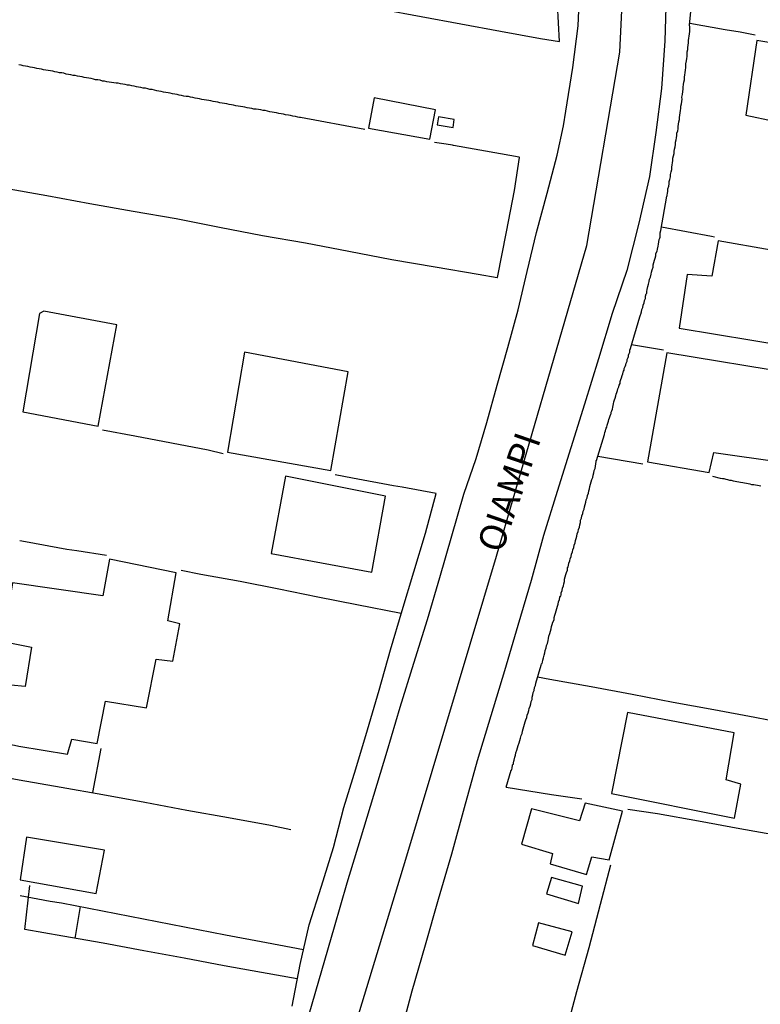
# Model space of a CAD drawing. Extents: x 178322 to 180736, y 1660417 to 1663193.
# Drawn here: x 178400 to 178470, y 1662778 to 1662871 of the extents above; entities that cross this region are included whole.
import ezdxf
from ezdxf.enums import TextEntityAlignment as Align

# ---------------------------------------------------------------- set-up
doc = ezdxf.new("R2010")
doc.units = 0
doc.header["$MEASUREMENT"] = 0
for name, color, linetype in [('T-DIVIS-EXIS', 7, 'Continuous'), ('V-EDIFICACAO', 2, 'Continuous'), ('V-EIXO_DE_LOGRADOURO', 3, 'Continuous'), ('V-LOTE', 1, 'Continuous'), ('V-NOME_DOS_LOGRADOUROS', 7, 'Continuous'), ('V-QUADRA', 2, 'Continuous'), ('V-TESTADA', 5, 'Continuous')]:
    doc.layers.add(name, color=color, linetype=linetype)

# ---------------------------------------------------------------- blocks, each defined once
blk = doc.blocks.new('872PIIP_img_geo')
at = {"layer": 'V-EDIFICACAO'}
for points in [[(178469.57, 1662868.71), (178468.55, 1662861.68), (178471.21, 1662861.12), (178470.91, 1662858.11), (178479.02, 1662856.83), (178480.64, 1662866.85), (178469.57, 1662868.71)], [(178433.46, 1662863.31), (178432.94, 1662860.44), (178438.74, 1662859.4), (178439.27, 1662862.16), (178433.46, 1662863.31)], [(178439.54, 1662861.53), (178439.43, 1662860.76), (178440.92, 1662860.51), (178441.03, 1662861.25), (178439.54, 1662861.53)], [(178465.93, 1662849.82), (178465.34, 1662846.47), (178463, 1662846.64), (178462.25, 1662841.58), (178472.54, 1662839.89), (178472.81, 1662839.58), (178472.56, 1662837.82), (178473.43, 1662837.65), (178473.71, 1662839.75), (178474.54, 1662839.81), (178475.92, 1662848.05), (178465.93, 1662849.82)], [(178402.3, 1662843.18), (178401.9, 1662842.95), (178400.32, 1662833.68), (178407.43, 1662832.34), (178409.19, 1662841.88), (178402.3, 1662843.18)], [(178421.24, 1662839.3), (178419.63, 1662829.88), (178429.39, 1662828.14), (178431.03, 1662837.47), (178421.24, 1662839.3)], [(178461.09, 1662839.24), (178459.26, 1662828.96), (178465.09, 1662827.95), (178465.52, 1662829.86), (178471.94, 1662828.93), (178473.31, 1662837.23), (178461.09, 1662839.24)], [(178425.11, 1662827.62), (178423.75, 1662820.32), (178433.24, 1662818.56), (178434.53, 1662825.74), (178425.11, 1662827.62)], [(178399.35, 1662817.55), (178398.49, 1662812.03), (178401.16, 1662811.47), (178400.55, 1662807.77), (178397.81, 1662808.03), (178396.91, 1662802.66), (178399.54, 1662802.22), (178399.95, 1662802.14), (178404.53, 1662801.37), (178404.95, 1662802.81), (178407.34, 1662802.39), (178408.13, 1662806.38), (178411.99, 1662805.76), (178412.92, 1662810.35), (178414.48, 1662810.16), (178415.15, 1662813.67), (178414.02, 1662813.97), (178414.78, 1662818.5), (178408.51, 1662819.79), (178407.89, 1662816.32), (178399.35, 1662817.55)], [(178457.38, 1662805.33), (178455.87, 1662797.67), (178467.46, 1662795.36), (178468.07, 1662798.55), (178466.67, 1662798.97), (178467.43, 1662803.39), (178457.38, 1662805.33)], [(178448.32, 1662796.24), (178447.38, 1662792.88), (178450.3, 1662792.01), (178450.07, 1662791.05), (178453.5, 1662790.02), (178454.01, 1662791.71), (178455.65, 1662791.42), (178456.89, 1662796), (178453.37, 1662796.75), (178452.83, 1662795.09), (178448.32, 1662796.24)], [(178400.68, 1662793.55), (178400.08, 1662789.53), (178407.25, 1662788.24), (178408.03, 1662792.33), (178400.68, 1662793.55)], [(178450.19, 1662789.75), (178449.73, 1662788.22), (178452.74, 1662787.29), (178453.12, 1662788.92), (178450.19, 1662789.75)], [(178448.99, 1662785.48), (178448.42, 1662783.34), (178451.5, 1662782.43), (178452.15, 1662784.63), (178448.99, 1662785.48)]]:
    blk.add_lwpolyline(points, close=True, dxfattribs=at)
at = {"layer": 'V-EIXO_DE_LOGRADOURO'}
blk.add_lwpolyline([(178388.75, 1662634.34), (178396.69, 1662656.01), (178402.57, 1662675.88), (178410.8, 1662705.21), (178419.35, 1662735.18), (178427.9, 1662763.33), (178436.45, 1662791.48), (178445, 1662820.06), (178453.55, 1662849.39), (178456.65, 1662867.61), (178457.08, 1662876.79), (178456.12, 1662895.11), (178454.52, 1662905.69), (178449.82, 1662920.27), (178444.69, 1662931.06), (178441.17, 1662937.9), (178425.46, 1662962.95), (178421.83, 1662969.04), (178418.28, 1662975.82)], dxfattribs=at)
at = {"layer": 'V-LOTE'}
for points in [[(178450.95, 1662868.61), (178450.77, 1662872.14), (178450.67, 1662873.07), (178450.47, 1662876.87), (178450.24, 1662880.68), (178450.01, 1662884.49), (178449.78, 1662888.3), (178449.55, 1662892.11), (178449.24, 1662895.95), (178449.18, 1662896.69), (178448.75, 1662899.66), (178448.59, 1662900.7), (178447.87, 1662904.67), (178446.9, 1662908.47), (178445.66, 1662911.95), (178444.3, 1662915.52), (178442.88, 1662919.08), (178441.36, 1662922.6), (178439.61, 1662926.01), (178439.59, 1662926.01)], [(178462.94, 1662866.79), (178462.96, 1662867.01), (178463, 1662867.22), (178463, 1662867.43), (178463, 1662867.65), (178463.05, 1662867.86), (178463.07, 1662868.07), (178463.11, 1662868.29), (178463.13, 1662868.5), (178463.13, 1662868.71), (178463.15, 1662868.93), (178463.19, 1662869.14), (178463.21, 1662869.35), (178463.24, 1662869.57), (178463.26, 1662869.78), (178463.24, 1662869.99), (178463.22, 1662870.21), (178463.58, 1662873.61)], [(178404.93, 1662877.18), (178407.92, 1662876.54), (178411.66, 1662875.76), (178415.4, 1662875.02), (178419.15, 1662874.39), (178422.9, 1662873.7), (178426.65, 1662873.07), (178430.4, 1662872.37), (178434.15, 1662871.67), (178437.9, 1662870.97), (178441.65, 1662870.28), (178445.4, 1662869.59), (178449.15, 1662868.9), (178450.95, 1662868.61)], [(178463.24, 1662870.36), (178466.58, 1662869.77), (178467.99, 1662869.54), (178469.42, 1662869.24)], [(178405.49, 1662865.36), (178405.28, 1662865.4), (178405.07, 1662865.43), (178404.85, 1662865.49), (178404.64, 1662865.51), (178404.43, 1662865.55), (178404.21, 1662865.62), (178404, 1662865.66), (178403.79, 1662865.68), (178403.57, 1662865.72), (178403.36, 1662865.77), (178403.15, 1662865.81), (178402.93, 1662865.85), (178402.72, 1662865.89), (178402.51, 1662865.91), (178402.29, 1662865.96), (178402.08, 1662866), (178401.87, 1662866.04), (178401.65, 1662866.09), (178401.44, 1662866.13), (178401.23, 1662866.17), (178401.01, 1662866.21), (178400.8, 1662866.26), (178400.59, 1662866.3), (178400.37, 1662866.32), (178400.16, 1662866.38), (178399.95, 1662866.43)], [(178458.63, 1662842.9), (178458.69, 1662843.11), (178458.71, 1662843.33), (178458.82, 1662843.54), (178458.84, 1662843.75), (178458.93, 1662843.97), (178458.97, 1662844.18), (178459.06, 1662844.39), (178459.08, 1662844.61), (178459.14, 1662844.82), (178459.21, 1662844.88), (178459.19, 1662845.03), (178459.23, 1662845.23), (178459.29, 1662845.5), (178459.35, 1662845.72), (178459.42, 1662845.97), (178459.46, 1662846.19), (178459.55, 1662846.4), (178459.59, 1662846.66), (178459.65, 1662846.87), (178459.7, 1662847.08), (178459.78, 1662847.34), (178459.8, 1662847.55), (178459.87, 1662847.76), (178459.93, 1662847.98), (178459.97, 1662848.19), (178460.04, 1662848.4), (178460.06, 1662848.62), (178460.16, 1662848.83), (178460.19, 1662849.04), (178460.25, 1662849.3), (178460.29, 1662849.51), (178460.32, 1662849.73), (178460.36, 1662849.94), (178460.38, 1662850), (178460.42, 1662850.07), (178460.44, 1662850.15), (178460.44, 1662850.37), (178460.46, 1662850.58), (178460.53, 1662850.79), (178461.08, 1662854.04), (178461.1, 1662854.06), (178461.1, 1662854.16), (178461.15, 1662854.29), (178461.17, 1662854.51), (178461.19, 1662854.72), (178461.27, 1662854.98), (178461.3, 1662855.19), (178461.3, 1662855.4), (178461.36, 1662855.59), (178461.42, 1662855.87), (178461.42, 1662856.08), (178461.49, 1662856.34), (178461.55, 1662856.55), (178461.55, 1662856.77), (178461.59, 1662856.98), (178461.61, 1662857.19), (178461.64, 1662857.41), (178461.66, 1662857.62), (178461.72, 1662857.83), (178461.77, 1662858.05), (178461.77, 1662858.26), (178461.81, 1662858.47), (178461.87, 1662858.69), (178461.89, 1662858.9), (178461.91, 1662859.11), (178461.96, 1662859.33), (178462, 1662859.54), (178462.02, 1662859.75), (178462.04, 1662859.97), (178462.11, 1662860.18), (178462.15, 1662860.39), (178462.15, 1662860.61), (178462.17, 1662860.82), (178462.21, 1662861.03), (178462.28, 1662861.25), (178462.28, 1662861.46), (178462.3, 1662861.67), (178462.34, 1662861.89), (178462.38, 1662862.1), (178462.41, 1662862.31), (178462.41, 1662862.53), (178462.47, 1662862.74), (178462.51, 1662862.95), (178462.53, 1662863.17), (178462.51, 1662863.38), (178462.55, 1662863.61), (178462.6, 1662863.89), (178462.62, 1662864.11), (178462.62, 1662864.32), (178462.64, 1662864.57), (178462.68, 1662864.79), (178462.75, 1662865), (178462.75, 1662865.26), (178462.77, 1662865.47), (178462.81, 1662865.68), (178462.85, 1662865.94), (178462.87, 1662866.15), (178462.87, 1662866.37), (178462.89, 1662866.53), (178462.94, 1662866.79)], [(178432.58, 1662860.33), (178426.52, 1662861.45), (178426.44, 1662861.46), (178426.27, 1662861.48), (178426.06, 1662861.54), (178425.8, 1662861.59), (178425.59, 1662861.63), (178425.38, 1662861.67), (178425.12, 1662861.71), (178424.91, 1662861.76), (178424.69, 1662861.8), (178424.48, 1662861.84), (178424.27, 1662861.88), (178424.05, 1662861.93), (178423.84, 1662861.97), (178423.63, 1662861.99), (178423.41, 1662862.05), (178423.2, 1662862.1), (178422.99, 1662862.12), (178422.77, 1662862.16), (178422.56, 1662862.2), (178422.35, 1662862.23), (178422.13, 1662862.25), (178421.92, 1662862.29), (178421.71, 1662862.33), (178421.49, 1662862.35), (178421.28, 1662862.42), (178421.07, 1662862.46), (178420.85, 1662862.48), (178420.64, 1662862.52), (178420.43, 1662862.54), (178420.21, 1662862.61), (178420, 1662862.65), (178419.79, 1662862.67), (178419.57, 1662862.74), (178419.36, 1662862.78), (178419.15, 1662862.82), (178418.93, 1662862.84), (178418.72, 1662862.89), (178418.51, 1662862.93), (178418.29, 1662862.97), (178418.08, 1662863.01), (178417.87, 1662863.06), (178417.65, 1662863.08), (178417.44, 1662863.12), (178417.23, 1662863.16), (178417.01, 1662863.21), (178416.8, 1662863.25), (178416.59, 1662863.29), (178416.37, 1662863.33), (178416.16, 1662863.38), (178415.95, 1662863.42), (178415.73, 1662863.44), (178415.52, 1662863.48), (178415.31, 1662863.53), (178415.09, 1662863.55), (178414.88, 1662863.61), (178414.67, 1662863.65), (178414.45, 1662863.7), (178414.24, 1662863.74), (178414.03, 1662863.78), (178413.81, 1662863.8), (178413.6, 1662863.85), (178413.39, 1662863.91), (178413.17, 1662863.95), (178412.96, 1662863.97), (178412.75, 1662864.02), (178412.53, 1662864.08), (178412.32, 1662864.1), (178412.11, 1662864.15), (178411.89, 1662864.21), (178411.68, 1662864.23), (178411.47, 1662864.27), (178411.25, 1662864.32), (178411.04, 1662864.36), (178410.83, 1662864.4), (178410.61, 1662864.44), (178410.4, 1662864.49), (178410.19, 1662864.51), (178409.97, 1662864.55), (178409.76, 1662864.59), (178409.55, 1662864.63), (178409.33, 1662864.68), (178409.12, 1662864.7), (178408.91, 1662864.72), (178408.69, 1662864.74), (178408.48, 1662864.79), (178408.27, 1662864.83), (178408.05, 1662864.87), (178407.84, 1662864.89), (178407.63, 1662864.96), (178407.41, 1662865), (178407.2, 1662865.02), (178406.99, 1662865.08), (178406.77, 1662865.13), (178406.56, 1662865.17), (178406.35, 1662865.21), (178406.13, 1662865.23), (178405.92, 1662865.3), (178405.71, 1662865.32), (178405.49, 1662865.36)], [(178447.15, 1662857.7), (178445.4, 1662858.01), (178440.95, 1662858.81), (178440.87, 1662858.84), (178440.27, 1662858.93), (178439.16, 1662859.1)], [(178445.08, 1662846.36), (178445.12, 1662846.35), (178445.95, 1662850.66), (178446.71, 1662854.57), (178447.18, 1662857.69), (178447.15, 1662857.7)], [(178425.73, 1662777.62), (178426.48, 1662781.53), (178427.33, 1662785.28), (178428.49, 1662788.93), (178429.65, 1662792.58), (178430.62, 1662796.34), (178431.73, 1662800.01), (178432.84, 1662803.68), (178433.95, 1662807.43), (178435.01, 1662811.23), (178436.11, 1662814.95), (178437.22, 1662818.6)], [(178394.71, 1662855.55), (178398.52, 1662854.83), (178402.59, 1662854.08), (178406.66, 1662853.33), (178410.73, 1662852.62), (178414.8, 1662851.91), (178418.87, 1662851.12), (178422.94, 1662850.33), (178427.01, 1662849.62), (178431.08, 1662848.83), (178435.15, 1662848.04), (178439.22, 1662847.35), (178443.29, 1662846.66), (178445.08, 1662846.36)], [(178460.59, 1662851.13), (178465.31, 1662850.25), (178465.58, 1662850.18)], [(178452.31, 1662820.89), (178452.34, 1662821.1), (178452.42, 1662821.31), (178452.46, 1662821.53), (178452.53, 1662821.74), (178452.59, 1662821.95), (178452.63, 1662822.17), (178452.72, 1662822.38), (178452.76, 1662822.59), (178452.85, 1662822.81), (178452.89, 1662823.02), (178452.93, 1662823.23), (178452.95, 1662823.45), (178453.04, 1662823.66), (178453.06, 1662823.87), (178453.17, 1662824.09), (178453.19, 1662824.3), (178453.27, 1662824.51), (178453.32, 1662824.73), (178453.38, 1662824.94), (178453.45, 1662825.15), (178453.47, 1662825.37), (178453.57, 1662825.58), (178453.59, 1662825.79), (178453.68, 1662826.01), (178453.72, 1662826.22), (178453.79, 1662826.43), (178453.83, 1662826.65), (178453.89, 1662826.86), (178453.96, 1662827.07), (178454.02, 1662827.29), (178454.09, 1662827.5), (178454.13, 1662827.71), (178454.19, 1662827.93), (178454.23, 1662828.14), (178454.32, 1662828.35), (178454.36, 1662828.57), (178454.4, 1662828.78), (178454.43, 1662828.99), (178454.43, 1662829.08), (178454.45, 1662829.1), (178455.2, 1662831.55), (178455.24, 1662831.72), (178455.3, 1662831.89), (178455.34, 1662832.06), (178455.36, 1662832.13), (178455.41, 1662832.24), (178455.45, 1662832.41), (178455.51, 1662832.62), (178455.58, 1662832.79), (178455.62, 1662832.96), (178455.68, 1662833.13), (178455.73, 1662833.3), (178455.79, 1662833.47), (178455.84, 1662833.54), (178455.84, 1662833.64), (178455.88, 1662833.77), (178455.9, 1662833.81), (178455.94, 1662833.85), (178455.96, 1662833.94), (178455.98, 1662834.11), (178456.03, 1662834.28), (178456.05, 1662834.45), (178456.09, 1662834.62), (178456.15, 1662834.8), (178456.2, 1662834.97), (178456.28, 1662835.18), (178456.3, 1662835.35), (178456.37, 1662835.52), (178456.43, 1662835.69), (178456.47, 1662835.86), (178456.54, 1662836.03), (178456.58, 1662836.2), (178456.67, 1662836.37), (178456.67, 1662836.39), (178456.69, 1662836.54), (178456.73, 1662836.72), (178456.82, 1662836.89), (178456.88, 1662837.1), (178456.94, 1662837.27), (178456.96, 1662837.44), (178456.99, 1662837.52), (178457.05, 1662837.61), (178457.07, 1662837.78), (178457.14, 1662837.95), (178457.2, 1662838.12), (178457.24, 1662838.29), (178457.33, 1662838.46), (178457.35, 1662838.63), (178457.43, 1662838.81), (178457.43, 1662838.83), (178457.46, 1662838.85), (178457.46, 1662839.02), (178457.5, 1662839.12), (178457.58, 1662839.32), (178457.6, 1662839.49), (178457.65, 1662839.66), (178458.54, 1662842.66), (178458.57, 1662842.75), (178458.59, 1662842.83), (178458.63, 1662842.9)], [(178457.76, 1662840.04), (178460.78, 1662839.54)], [(178407.84, 1662832), (178410.9, 1662831.41), (178414.35, 1662830.75), (178417.8, 1662830.09), (178419.22, 1662829.76)], [(178458.83, 1662828.73), (178454.56, 1662829.47)], [(178439.31, 1662825.98), (178436.12, 1662826.59), (178435.31, 1662826.71), (178431.42, 1662827.44), (178429.78, 1662827.73)], [(178469.96, 1662826.66), (178469.79, 1662826.69), (178469.62, 1662826.73), (178469.45, 1662826.77), (178469.28, 1662826.79), (178469.11, 1662826.81), (178468.94, 1662826.86), (178468.77, 1662826.88), (178468.59, 1662826.92), (178468.42, 1662826.94), (178468.25, 1662826.98), (178468.04, 1662827.03), (178467.87, 1662827.05), (178467.7, 1662827.09), (178467.53, 1662827.11), (178467.36, 1662827.13), (178467.19, 1662827.2), (178467.02, 1662827.22), (178466.85, 1662827.26), (178466.67, 1662827.3), (178466.5, 1662827.35), (178466.33, 1662827.37), (178466.15, 1662827.4), (178465.42, 1662827.57)], [(178437.22, 1662818.6), (178438.33, 1662822.25), (178439.33, 1662825.98), (178439.31, 1662825.98)], [(178408.23, 1662820.12), (178405.41, 1662820.56), (178404.47, 1662820.7), (178400.58, 1662821.41), (178400.05, 1662821.5)], [(178445.92, 1662798.27), (178446.39, 1662799.87), (178446.45, 1662799.91), (178446.49, 1662800.11), (178446.53, 1662800.32), (178446.53, 1662800.39), (178446.58, 1662800.45), (178446.62, 1662800.45), (178446.62, 1662800.58), (178446.64, 1662800.72), (178446.68, 1662800.81), (178446.75, 1662801.09), (178446.81, 1662801.3), (178446.83, 1662801.52), (178446.94, 1662801.77), (178446.98, 1662801.99), (178447.07, 1662802.2), (178447.15, 1662802.46), (178447.22, 1662802.67), (178447.28, 1662802.88), (178447.35, 1662803.14), (178447.43, 1662803.35), (178447.47, 1662803.57), (178447.54, 1662803.78), (178447.6, 1662803.99), (178447.66, 1662804.21), (178447.73, 1662804.42), (178447.79, 1662804.63), (178447.86, 1662804.85), (178447.92, 1662805.06), (178447.99, 1662805.27), (178448.05, 1662805.49), (178448.11, 1662805.7), (178448.18, 1662805.91), (178448.24, 1662806.12), (178448.28, 1662806.34), (178448.37, 1662806.55), (178448.37, 1662806.76), (178448.45, 1662806.98), (178448.47, 1662807.19), (178448.56, 1662807.4), (178448.6, 1662807.66), (178448.69, 1662807.87), (178448.73, 1662808.09), (178449.24, 1662809.79), (178449.27, 1662809.92), (178449.33, 1662809.94), (178449.35, 1662810.05), (178449.37, 1662810.26), (178449.46, 1662810.48), (178449.5, 1662810.73), (178449.58, 1662810.95), (178449.61, 1662811.16), (178449.71, 1662811.42), (178449.73, 1662811.63), (178449.84, 1662811.84), (178449.88, 1662812.1), (178449.93, 1662812.31), (178449.95, 1662812.52), (178450.05, 1662812.78), (178450.1, 1662812.99), (178450.18, 1662813.21), (178450.2, 1662813.42), (178450.27, 1662813.63), (178450.33, 1662813.85), (178450.44, 1662814.06), (178450.46, 1662814.27), (178450.52, 1662814.49), (178450.59, 1662814.7), (178450.65, 1662814.91), (178450.72, 1662815.13), (178450.78, 1662815.34), (178450.84, 1662815.55), (178450.86, 1662815.77), (178450.97, 1662815.98), (178450.99, 1662816.19), (178451.04, 1662816.3), (178451.08, 1662816.3), (178451.1, 1662816.41), (178451.12, 1662816.62), (178451.2, 1662816.83), (178451.25, 1662817.05), (178451.33, 1662817.26), (178451.36, 1662817.47), (178451.44, 1662817.69), (178451.44, 1662817.9), (178451.5, 1662818.11), (178451.57, 1662818.33), (178451.63, 1662818.54), (178451.7, 1662818.75), (178451.72, 1662818.97), (178451.78, 1662819.07), (178451.82, 1662819.18), (178451.84, 1662819.39), (178451.93, 1662819.61), (178451.97, 1662819.82), (178452.06, 1662820.03), (178452.1, 1662820.25), (178452.19, 1662820.46), (178452.21, 1662820.67), (178452.31, 1662820.89)], [(178436.02, 1662814.66), (178431.83, 1662815.46), (178428.16, 1662816.2), (178424.49, 1662816.94), (178420.82, 1662817.68), (178417.13, 1662818.34), (178415.27, 1662818.71)], [(178481.57, 1662802.52), (178478.02, 1662803.21), (178477.12, 1662803.39), (178473.25, 1662804.08), (178469.39, 1662804.83), (178465.53, 1662805.58), (178461.67, 1662806.25), (178457.8, 1662807), (178453.93, 1662807.75), (178450.03, 1662808.42), (178448.89, 1662808.64)], [(178406.92, 1662797.76), (178407.71, 1662801.93)], [(178396.32, 1662799.64), (178399.99, 1662798.97), (178403.94, 1662798.26), (178407.89, 1662797.59), (178411.84, 1662796.85), (178415.79, 1662796.11), (178419.74, 1662795.41), (178423.69, 1662794.7), (178425.6, 1662794.27)], [(178445.92, 1662798.27), (178445.93, 1662798.27)], [(178445.93, 1662798.27), (178450.2, 1662797.59), (178453.07, 1662797.16)], [(178499.48, 1662788.61), (178495.2, 1662789.45), (178491.31, 1662790.15), (178487.42, 1662790.85), (178483.53, 1662791.55), (178479.64, 1662792.25), (178475.75, 1662792.95), (178471.86, 1662793.65), (178467.97, 1662794.35), (178464.08, 1662795.05), (178460.19, 1662795.75), (178457.4, 1662796.18)], [(178455.76, 1662790.92), (178454.79, 1662787.2), (178453.72, 1662783.11), (178452.57, 1662778.96), (178451.47, 1662774.84), (178450.44, 1662770.72), (178449.3, 1662766.73), (178448.19, 1662762.66), (178447.12, 1662758.57), (178446.46, 1662756.23)], [(178426.22, 1662780.19), (178422.86, 1662780.79), (178419.33, 1662781.42), (178415.54, 1662782.13), (178411.73, 1662782.84), (178407.92, 1662783.55), (178404.09, 1662784.2), (178400.51, 1662784.83), (178400.98, 1662788.98)], [(178400.08, 1662788.04), (178402.92, 1662787.51), (178403.98, 1662787.35), (178407.85, 1662786.6), (178411.72, 1662785.85), (178415.59, 1662785.1), (178419.46, 1662784.35), (178423.33, 1662783.62), (178426.81, 1662782.97)], [(178405.26, 1662784), (178405.78, 1662787)]]:
    blk.add_lwpolyline(points, dxfattribs=at)
at = {"layer": 'V-QUADRA'}
for points in [[(178427.34, 1662776.84), (178428.54, 1662780.97), (178429.74, 1662785.1), (178430.94, 1662789.23), (178432.19, 1662793.38), (178433.44, 1662797.53), (178434.69, 1662801.68), (178435.94, 1662805.83), (178437.23, 1662809.96), (178438.49, 1662814.09), (178439.68, 1662818.04), (178440.81, 1662821.97), (178441.94, 1662825.9), (178443.09, 1662829.29), (178444.09, 1662832.68), (178445.08, 1662836.2), (178446.07, 1662839.75), (178447.06, 1662843.3), (178447.92, 1662846.93), (178448.78, 1662850.61), (178449.78, 1662854.3), (178450.75, 1662857.89), (178451.33, 1662860.67), (178451.54, 1662862.05), (178452.23, 1662866.18), (178452.72, 1662870.1), (178452.88, 1662873.71)], [(178461.03, 1662872.97), (178460.89, 1662868.69), (178460.57, 1662864.2), (178460.03, 1662860.04), (178459.46, 1662855.89), (178458.45, 1662851.48), (178457.31, 1662847.03), (178455.92, 1662842.97), (178454.64, 1662838.68), (178453.32, 1662834.4), (178452.04, 1662830.29), (178450.75, 1662826.16), (178449.46, 1662822.03), (178448.28, 1662817.77), (178447.03, 1662813.52), (178445.78, 1662809.24), (178444.49, 1662804.99), (178443.18, 1662800.76), (178441.97, 1662796.31), (178440.76, 1662791.95), (178439.52, 1662787.66), (178438.28, 1662783.37), (178437.04, 1662779.01), (178435.85, 1662774.65)]]:
    blk.add_lwpolyline(points, dxfattribs=at)
at = {"layer": 'V-TESTADA'}
for points in [[(178450.95, 1662868.61), (178450.77, 1662872.14), (178450.67, 1662873.07), (178450.47, 1662876.87), (178450.24, 1662880.68), (178450.01, 1662884.49), (178449.78, 1662888.3), (178449.55, 1662892.11), (178449.24, 1662895.95), (178449.18, 1662896.69), (178448.75, 1662899.66), (178448.59, 1662900.7), (178447.87, 1662904.67), (178446.9, 1662908.47), (178445.66, 1662911.95), (178444.3, 1662915.52), (178442.88, 1662919.08), (178441.36, 1662922.6), (178439.61, 1662926.01), (178439.59, 1662926.01)], [(178462.94, 1662866.79), (178462.96, 1662867.01), (178463, 1662867.22), (178463, 1662867.43), (178463, 1662867.65), (178463.05, 1662867.86), (178463.07, 1662868.07), (178463.11, 1662868.29), (178463.13, 1662868.5), (178463.13, 1662868.71), (178463.15, 1662868.93), (178463.19, 1662869.14), (178463.21, 1662869.35), (178463.24, 1662869.57), (178463.26, 1662869.78), (178463.24, 1662869.99), (178463.22, 1662870.21), (178463.58, 1662873.61)], [(178458.63, 1662842.9), (178458.69, 1662843.11), (178458.71, 1662843.33), (178458.82, 1662843.54), (178458.84, 1662843.75), (178458.93, 1662843.97), (178458.97, 1662844.18), (178459.06, 1662844.39), (178459.08, 1662844.61), (178459.14, 1662844.82), (178459.21, 1662844.88), (178459.19, 1662845.03), (178459.23, 1662845.23), (178459.29, 1662845.5), (178459.35, 1662845.72), (178459.42, 1662845.97), (178459.46, 1662846.19), (178459.55, 1662846.4), (178459.59, 1662846.66), (178459.65, 1662846.87), (178459.7, 1662847.08), (178459.78, 1662847.34), (178459.8, 1662847.55), (178459.87, 1662847.76), (178459.93, 1662847.98), (178459.97, 1662848.19), (178460.04, 1662848.4), (178460.06, 1662848.62), (178460.16, 1662848.83), (178460.19, 1662849.04), (178460.25, 1662849.3), (178460.29, 1662849.51), (178460.32, 1662849.73), (178460.36, 1662849.94), (178460.38, 1662850), (178460.42, 1662850.07), (178460.44, 1662850.15), (178460.44, 1662850.37), (178460.46, 1662850.58), (178460.53, 1662850.79), (178461.08, 1662854.04), (178461.1, 1662854.06), (178461.1, 1662854.16), (178461.15, 1662854.29), (178461.17, 1662854.51), (178461.19, 1662854.72), (178461.27, 1662854.98), (178461.3, 1662855.19), (178461.3, 1662855.4), (178461.36, 1662855.59), (178461.42, 1662855.87), (178461.42, 1662856.08), (178461.49, 1662856.34), (178461.55, 1662856.55), (178461.55, 1662856.77), (178461.59, 1662856.98), (178461.61, 1662857.19), (178461.64, 1662857.41), (178461.66, 1662857.62), (178461.72, 1662857.83), (178461.77, 1662858.05), (178461.77, 1662858.26), (178461.81, 1662858.47), (178461.87, 1662858.69), (178461.89, 1662858.9), (178461.91, 1662859.11), (178461.96, 1662859.33), (178462, 1662859.54), (178462.02, 1662859.75), (178462.04, 1662859.97), (178462.11, 1662860.18), (178462.15, 1662860.39), (178462.15, 1662860.61), (178462.17, 1662860.82), (178462.21, 1662861.03), (178462.28, 1662861.25), (178462.28, 1662861.46), (178462.3, 1662861.67), (178462.34, 1662861.89), (178462.38, 1662862.1), (178462.41, 1662862.31), (178462.41, 1662862.53), (178462.47, 1662862.74), (178462.51, 1662862.95), (178462.53, 1662863.17), (178462.51, 1662863.38), (178462.55, 1662863.61), (178462.6, 1662863.89), (178462.62, 1662864.11), (178462.62, 1662864.32), (178462.64, 1662864.57), (178462.68, 1662864.79), (178462.75, 1662865), (178462.75, 1662865.26), (178462.77, 1662865.47), (178462.81, 1662865.68), (178462.85, 1662865.94), (178462.87, 1662866.15), (178462.87, 1662866.37), (178462.89, 1662866.53), (178462.94, 1662866.79)], [(178445.08, 1662846.36), (178445.12, 1662846.35), (178445.95, 1662850.66), (178446.71, 1662854.57), (178447.18, 1662857.69), (178447.15, 1662857.7)], [(178425.73, 1662777.62), (178426.48, 1662781.53), (178427.33, 1662785.28), (178428.49, 1662788.93), (178429.65, 1662792.58), (178430.62, 1662796.34), (178431.73, 1662800.01), (178432.84, 1662803.68), (178433.95, 1662807.43), (178435.01, 1662811.23), (178436.11, 1662814.95), (178437.22, 1662818.6)], [(178452.31, 1662820.89), (178452.34, 1662821.1), (178452.42, 1662821.31), (178452.46, 1662821.53), (178452.53, 1662821.74), (178452.59, 1662821.95), (178452.63, 1662822.17), (178452.72, 1662822.38), (178452.76, 1662822.59), (178452.85, 1662822.81), (178452.89, 1662823.02), (178452.93, 1662823.23), (178452.95, 1662823.45), (178453.04, 1662823.66), (178453.06, 1662823.87), (178453.17, 1662824.09), (178453.19, 1662824.3), (178453.27, 1662824.51), (178453.32, 1662824.73), (178453.38, 1662824.94), (178453.45, 1662825.15), (178453.47, 1662825.37), (178453.57, 1662825.58), (178453.59, 1662825.79), (178453.68, 1662826.01), (178453.72, 1662826.22), (178453.79, 1662826.43), (178453.83, 1662826.65), (178453.89, 1662826.86), (178453.96, 1662827.07), (178454.02, 1662827.29), (178454.09, 1662827.5), (178454.13, 1662827.71), (178454.19, 1662827.93), (178454.23, 1662828.14), (178454.32, 1662828.35), (178454.36, 1662828.57), (178454.4, 1662828.78), (178454.43, 1662828.99), (178454.43, 1662829.08), (178454.45, 1662829.1), (178455.2, 1662831.55), (178455.24, 1662831.72), (178455.3, 1662831.89), (178455.34, 1662832.06), (178455.36, 1662832.13), (178455.41, 1662832.24), (178455.45, 1662832.41), (178455.51, 1662832.62), (178455.58, 1662832.79), (178455.62, 1662832.96), (178455.68, 1662833.13), (178455.73, 1662833.3), (178455.79, 1662833.47), (178455.84, 1662833.54), (178455.84, 1662833.64), (178455.88, 1662833.77), (178455.9, 1662833.81), (178455.94, 1662833.85), (178455.96, 1662833.94), (178455.98, 1662834.11), (178456.03, 1662834.28), (178456.05, 1662834.45), (178456.09, 1662834.62), (178456.15, 1662834.8), (178456.2, 1662834.97), (178456.28, 1662835.18), (178456.3, 1662835.35), (178456.37, 1662835.52), (178456.43, 1662835.69), (178456.47, 1662835.86), (178456.54, 1662836.03), (178456.58, 1662836.2), (178456.67, 1662836.37), (178456.67, 1662836.39), (178456.69, 1662836.54), (178456.73, 1662836.72), (178456.82, 1662836.89), (178456.88, 1662837.1), (178456.94, 1662837.27), (178456.96, 1662837.44), (178456.99, 1662837.52), (178457.05, 1662837.61), (178457.07, 1662837.78), (178457.14, 1662837.95), (178457.2, 1662838.12), (178457.24, 1662838.29), (178457.33, 1662838.46), (178457.35, 1662838.63), (178457.43, 1662838.81), (178457.43, 1662838.83), (178457.46, 1662838.85), (178457.46, 1662839.02), (178457.5, 1662839.12), (178457.58, 1662839.32), (178457.6, 1662839.49), (178457.65, 1662839.66), (178458.54, 1662842.66), (178458.57, 1662842.75), (178458.59, 1662842.83), (178458.63, 1662842.9)], [(178437.22, 1662818.6), (178438.33, 1662822.25), (178439.33, 1662825.98), (178439.31, 1662825.98)], [(178445.92, 1662798.27), (178446.39, 1662799.87), (178446.45, 1662799.91), (178446.49, 1662800.11), (178446.53, 1662800.32), (178446.53, 1662800.39), (178446.58, 1662800.45), (178446.62, 1662800.45), (178446.62, 1662800.58), (178446.64, 1662800.72), (178446.68, 1662800.81), (178446.75, 1662801.09), (178446.81, 1662801.3), (178446.83, 1662801.52), (178446.94, 1662801.77), (178446.98, 1662801.99), (178447.07, 1662802.2), (178447.15, 1662802.46), (178447.22, 1662802.67), (178447.28, 1662802.88), (178447.35, 1662803.14), (178447.43, 1662803.35), (178447.47, 1662803.57), (178447.54, 1662803.78), (178447.6, 1662803.99), (178447.66, 1662804.21), (178447.73, 1662804.42), (178447.79, 1662804.63), (178447.86, 1662804.85), (178447.92, 1662805.06), (178447.99, 1662805.27), (178448.05, 1662805.49), (178448.11, 1662805.7), (178448.18, 1662805.91), (178448.24, 1662806.12), (178448.28, 1662806.34), (178448.37, 1662806.55), (178448.37, 1662806.76), (178448.45, 1662806.98), (178448.47, 1662807.19), (178448.56, 1662807.4), (178448.6, 1662807.66), (178448.69, 1662807.87), (178448.73, 1662808.09), (178449.24, 1662809.79), (178449.27, 1662809.92), (178449.33, 1662809.94), (178449.35, 1662810.05), (178449.37, 1662810.26), (178449.46, 1662810.48), (178449.5, 1662810.73), (178449.58, 1662810.95), (178449.61, 1662811.16), (178449.71, 1662811.42), (178449.73, 1662811.63), (178449.84, 1662811.84), (178449.88, 1662812.1), (178449.93, 1662812.31), (178449.95, 1662812.52), (178450.05, 1662812.78), (178450.1, 1662812.99), (178450.18, 1662813.21), (178450.2, 1662813.42), (178450.27, 1662813.63), (178450.33, 1662813.85), (178450.44, 1662814.06), (178450.46, 1662814.27), (178450.52, 1662814.49), (178450.59, 1662814.7), (178450.65, 1662814.91), (178450.72, 1662815.13), (178450.78, 1662815.34), (178450.84, 1662815.55), (178450.86, 1662815.77), (178450.97, 1662815.98), (178450.99, 1662816.19), (178451.04, 1662816.3), (178451.08, 1662816.3), (178451.1, 1662816.41), (178451.12, 1662816.62), (178451.2, 1662816.83), (178451.25, 1662817.05), (178451.33, 1662817.26), (178451.36, 1662817.47), (178451.44, 1662817.69), (178451.44, 1662817.9), (178451.5, 1662818.11), (178451.57, 1662818.33), (178451.63, 1662818.54), (178451.7, 1662818.75), (178451.72, 1662818.97), (178451.78, 1662819.07), (178451.82, 1662819.18), (178451.84, 1662819.39), (178451.93, 1662819.61), (178451.97, 1662819.82), (178452.06, 1662820.03), (178452.1, 1662820.25), (178452.19, 1662820.46), (178452.21, 1662820.67), (178452.31, 1662820.89)]]:
    blk.add_lwpolyline(points, dxfattribs=at)
at = {"layer": 'V-NOME_DOS_LOGRADOUROS'}
blk.add_text('OIAMPI', height=2.5, rotation=71, dxfattribs=at).set_placement((178446.23, 1662819.99), align=Align.BOTTOM_LEFT)

msp = doc.modelspace()

# ---------------------------------------------------------------- block references
at = {"layer": 'T-DIVIS-EXIS', "linetype": 'Continuous'}
msp.add_blockref('872PIIP_img_geo', (0, 0), dxfattribs=at)

doc.saveas('drawing.dxf')
